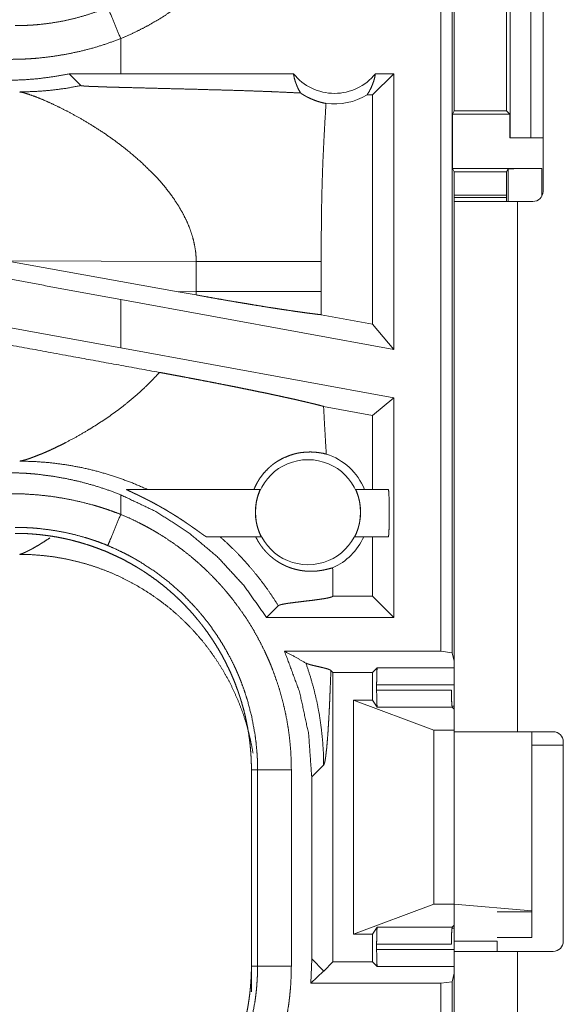
# Model space of a CAD drawing. Units: inches. Extents: x 58 to 103, y 18 to 138.
# Drawn here: x 95 to 96, y 29 to 30 of the extents above; entities that cross this region are included whole.
import ezdxf

# ---------------------------------------------------------------- set-up
doc = ezdxf.new("R2010")
doc.units = ezdxf.units.IN
doc.header["$MEASUREMENT"] = 0
doc.layers.add('1', color=7, linetype='Continuous', true_color=0xffffff)

msp = doc.modelspace()

# ---------------------------------------------------------------- linework, layer by layer
at = {"layer": '1', "color": 2, "linetype": 'Continuous', "lineweight": 18}
for p, q in [((95.3696, 29.361), (95.3696, 30.7405)), ((95.3863, 30.7384), (95.3863, 29.3589)), ((95.5209, 30.0415), (95.5209, 30.3775)), ((95.4723, 30.1205), (95.4723, 30.3705)), ((95.5028, 30.3705), (95.5028, 30.1205)), ((95.3893, 30.3305), (95.3893, 30.1605)), ((95.4669, 30.1605), (95.4669, 30.3305)), ((94.896, 30.2155), (94.896, 30.2675)), ((94.896, 30.2155), (94.8197, 30.2154)), ((94.8197, 30.2154), (94.8372, 30.198)), ((95.1516, 30.2155), (94.896, 30.2155)), ((95.3002, 30.2155), (95.2688, 30.1841)), ((95.3002, 30.2155), (95.2729, 30.2155)), ((95.3002, 30.2155), (95.3002, 29.8074)), ((95.2688, 30.1841), (95.2604, 30.1841)), ((95.2688, 29.8451), (95.2688, 30.1841)), ((95.3868, 30.1555), (95.3893, 30.1605)), ((95.3893, 30.1605), (95.4669, 30.1605)), ((95.472, 30.1555), (95.4669, 30.1605)), ((95.3868, 30.0755), (95.3868, 30.1555)), ((95.3868, 30.1555), (95.472, 30.1555)), ((95.472, 30.1205), (95.472, 30.1555)), ((95.4723, 30.1205), (95.472, 30.1205)), ((95.5028, 30.1205), (95.4723, 30.1205)), ((95.5028, 30.1205), (95.5209, 30.1205)), ((95.3894, 30.0703), (95.3868, 30.0755)), ((95.3868, 30.0755), (95.5191, 30.0755)), ((95.3894, 30.0265), (95.3894, 30.0703)), ((95.3894, 30.0703), (95.4669, 30.0703)), ((95.4669, 30.0703), (95.4691, 30.0746)), ((95.4669, 30.0265), (95.4669, 30.0703)), ((95.4691, 30.0265), (95.4691, 30.0746)), ((95.5191, 30.0755), (95.5191, 30.0343)), ((95.4669, 30.0357), (95.3894, 30.0357)), ((95.4669, 30.0322), (95.3894, 30.0322)), ((95.3894, 29.2441), (95.3894, 30.0265)), ((95.4829, 30.0265), (95.4829, 29.242)), ((95.5059, 30.0265), (95.4829, 30.0265)), ((94.7263, 29.9388), (94.9811, 29.893)), ((94.7263, 29.9388), (95.0078, 29.9379)), ((95.0078, 29.9379), (95.0078, 29.8931)), ((95.1927, 29.8931), (95.1927, 29.9379)), ((95.3002, 29.8074), (94.896, 29.8813)), ((94.896, 29.8101), (94.896, 29.8813)), ((95.0078, 29.8931), (94.9811, 29.893)), ((95.0077, 29.8882), (94.9811, 29.893)), ((95.2688, 29.8451), (95.1928, 29.859)), ((95.3002, 29.8074), (95.2688, 29.8451)), ((95.3002, 29.7362), (94.896, 29.8101)), ((95.3002, 29.7362), (95.2688, 29.71)), ((95.3002, 29.7362), (95.3002, 29.411)), ((95.2688, 29.71), (95.1962, 29.7233)), ((95.2688, 29.6005), (95.2688, 29.71)), ((94.896, 29.5635), (94.896, 29.5925)), ((94.9045, 29.6005), (95.1023, 29.6005)), ((95.2439, 29.6005), (95.2921, 29.6005)), ((95.1036, 29.5305), (95.0227, 29.5305)), ((95.2921, 29.5305), (95.2426, 29.5305)), ((95.2688, 29.4424), (95.2688, 29.5305)), ((95.2101, 29.4424), (95.2101, 29.4466)), ((95.21, 29.4424), (95.2101, 29.4424)), ((95.2688, 29.4424), (95.2101, 29.4424)), ((95.3002, 29.411), (95.2688, 29.4424)), ((95.1118, 29.411), (95.1292, 29.4284)), ((95.3002, 29.411), (95.1118, 29.411)), ((95.1384, 29.361), (95.3696, 29.361)), ((95.3863, 29.3589), (95.3696, 29.361)), ((95.3894, 29.3463), (95.3863, 29.3589)), ((95.2101, 29.3296), (95.207, 29.3326)), ((95.2101, 29.3296), (95.2688, 29.3296)), ((95.2101, 28.9014), (95.2101, 29.3296)), ((95.2688, 29.3296), (95.2756, 29.3363)), ((95.2688, 29.2885), (95.2688, 29.3296)), ((95.2756, 29.3363), (95.3894, 29.3363)), ((95.2747, 29.3033), (95.2747, 29.3114)), ((95.3894, 29.3114), (95.2747, 29.3114)), ((95.2747, 29.3033), (95.3853, 29.3033)), ((95.2403, 28.9425), (95.2403, 29.2885)), ((95.2403, 29.2885), (95.3594, 29.2441)), ((95.2688, 29.2885), (95.2403, 29.2885)), ((95.2755, 29.2784), (95.2688, 29.2885)), ((95.3865, 29.2784), (95.2755, 29.2784)), ((95.3862, 29.2796), (95.3894, 29.2796)), ((95.3894, 29.2755), (95.3865, 29.2784)), ((95.3594, 28.9869), (95.3594, 29.2441)), ((95.3594, 29.2441), (95.3894, 29.2441)), ((95.3894, 28.9869), (95.3894, 29.2441)), ((95.5359, 29.242), (95.4829, 29.242)), ((95.5043, 28.9771), (95.5043, 29.242)), ((95.5509, 29.227), (95.5509, 28.932)), ((95.5509, 29.222), (95.5043, 29.222)), ((95.0894, 29.1857), (95.0985, 29.1857)), ((95.0894, 29.1857), (95.0894, 28.8953)), ((95.0985, 28.8953), (95.0985, 29.1857)), ((95.1485, 29.1857), (95.1485, 28.8953)), ((95.1786, 29.175), (95.1963, 29.1926)), ((95.1786, 29.175), (95.1786, 28.906)), ((95.2403, 28.9425), (95.3594, 28.9869)), ((95.3594, 28.9869), (95.3894, 28.9869)), ((95.3894, 28.9869), (95.5043, 28.9771)), ((95.3894, 28.9869), (95.3894, 28.932)), ((95.5043, 28.9771), (95.5043, 28.9755)), ((95.5043, 28.9755), (95.4529, 28.9755)), ((95.5043, 28.9755), (95.5043, 28.9375)), ((95.2755, 28.9526), (95.2688, 28.9425)), ((95.2755, 28.9526), (95.3865, 28.9526)), ((95.3894, 28.9514), (95.3862, 28.9514)), ((95.3894, 28.9555), (95.3865, 28.9526)), ((95.2688, 28.9425), (95.2403, 28.9425)), ((95.2688, 28.9014), (95.2688, 28.9425)), ((95.4529, 28.9375), (95.5043, 28.9375)), ((95.2747, 28.9196), (95.2747, 28.9277)), ((95.3853, 28.9277), (95.2747, 28.9277)), ((95.2747, 28.9196), (95.3894, 28.9196)), ((95.3894, 28.932), (95.4529, 28.932)), ((95.1786, 28.906), (95.1772, 28.87)), ((95.1963, 28.8884), (95.1786, 28.906)), ((95.3894, 28.6425), (95.3894, 28.917)), ((95.4829, 28.917), (95.4829, 28.6425)), ((95.4829, 28.917), (95.5359, 28.917)), ((95.0894, 28.8953), (95.0985, 28.8953)), ((95.0894, 28.8573), (95.0894, 28.8953)), ((95.2101, 28.9014), (95.1966, 28.8879)), ((95.2101, 28.9014), (95.2688, 28.9014)), ((95.2688, 28.9014), (95.2756, 28.8947)), ((95.3894, 28.8947), (95.2756, 28.8947)), ((95.1963, 28.8876), (95.1772, 28.87)), ((95.3894, 28.8847), (95.3863, 28.8721)), ((95.3696, 28.87), (95.1772, 28.87)), ((95.3696, 28.87), (95.3863, 28.8721)), ((95.3696, 27.4905), (95.3696, 28.87)), ((95.3863, 28.8721), (95.3863, 27.4926))]:
    msp.add_line(p, q, dxfattribs=at)
msp.add_circle((95.1731, 29.5668), 0.0777, dxfattribs=at)
for centre, radius, start, end in [((95.2123, 30.2642), 0.0777, 218.744, 321.256), ((95.2123, 30.2642), 0.0934, 262.3426, 301.0232), ((95.5059, 30.0415), 0.015, 270, 0), ((95.1731, 29.5668), 0.0901, 21.9359, 72.4558), ((95.1731, 29.5668), 0.0901, 293.8857, 336.201), ((95.5359, 29.227), 0.015, 0, 90), ((95.5359, 28.932), 0.015, 270, 0)]:
    msp.add_arc(centre, radius, start, end, dxfattribs=at)
for points, knots in [([(95.1485, 30.6453), (95.1482, 30.6301), (95.1474, 30.615), (95.1467, 30.6074), (95.146, 30.5998), (95.1455, 30.5961), (95.1451, 30.5923), (95.1446, 30.5885), (95.144, 30.5848), (95.1415, 30.5699), (95.1385, 30.5552), (95.1349, 30.5406), (95.1308, 30.5262), (95.1262, 30.5119), (95.121, 30.4978), (95.1153, 30.4839), (95.1091, 30.4701), (95.1075, 30.4667), (95.1058, 30.4633), (95.1041, 30.4599), (95.1023, 30.4565), (95.0988, 30.4498), (95.0951, 30.4432), (95.0875, 30.4303), (95.0793, 30.4177), (95.0708, 30.4054), (95.0617, 30.3934), (95.0523, 30.3817), (95.0424, 30.3704), (95.0372, 30.3649), (95.032, 30.3594), (95.0293, 30.3567), (95.0267, 30.354), (95.0239, 30.3514), (95.0212, 30.3488), (95.0101, 30.3386), (94.9986, 30.3288), (94.9868, 30.3196), (94.9748, 30.3107), (94.9624, 30.3024), (94.9497, 30.2945), (94.9368, 30.287), (94.9235, 30.2801), (94.9099, 30.2735), (94.896, 30.2675)], [0, 0, 0.031525, 0.06302, 0.078778, 0.094542, 0.102425, 0.110305, 0.118173, 0.126031, 0.157371, 0.188585, 0.219722, 0.250835, 0.281956, 0.313117, 0.34438, 0.375782, 0.383658, 0.391538, 0.399419, 0.407282, 0.422982, 0.438643, 0.469877, 0.501025, 0.532136, 0.563252, 0.594407, 0.625655, 0.641324, 0.657032, 0.664901, 0.672779, 0.680658, 0.688529, 0.719887, 0.751079, 0.782154, 0.813163, 0.844137, 0.875131, 0.906158, 0.937283, 0.968555, 1, 1]), ([(94.7396, 30.2868), (94.7397, 30.2868), (94.7399, 30.2868), (94.7402, 30.2868), (94.7404, 30.2868), (94.7413, 30.2868), (94.7418, 30.2868), (94.744, 30.2868), (94.7462, 30.2868), (94.7484, 30.2869), (94.7528, 30.287), (94.7572, 30.2871), (94.7616, 30.2874), (94.766, 30.2876), (94.7704, 30.288), (94.7748, 30.2883), (94.7922, 30.2904), (94.8095, 30.2933), (94.8266, 30.2971), (94.8436, 30.3018), (94.8604, 30.3073), (94.8769, 30.3136)], [0, 0, 0.000971, 0.001942, 0.003883, 0.005824, 0.011648, 0.015577, 0.031108, 0.046686, 0.062265, 0.093474, 0.124696, 0.155933, 0.187193, 0.218527, 0.249846, 0.374774, 0.499291, 0.623791, 0.74854, 0.873815, 1, 1]), ([(94.896, 30.2675), (94.8797, 30.3069), (94.8769, 30.3136)], [0, 0, 0.854719, 1, 1]), ([(94.896, 30.2675), (94.8761, 30.2602), (94.856, 30.2539), (94.8356, 30.2486), (94.8151, 30.2443), (94.7944, 30.241), (94.7735, 30.2386), (94.7682, 30.2382), (94.7629, 30.2378), (94.7577, 30.2375), (94.7524, 30.2372), (94.7419, 30.2369), (94.7314, 30.2368)], [0, 0, 0.125962, 0.251145, 0.375865, 0.500392, 0.624964, 0.749899, 0.781226, 0.812564, 0.843877, 0.875132, 0.937599, 1, 1]), ([(94.8197, 30.2154), (94.7972, 30.2113), (94.7747, 30.2083), (94.7521, 30.2065), (94.7294, 30.2058)], [0, 0, 0.251394, 0.501399, 0.750798, 1, 1]), ([(95.1516, 30.2155), (95.1528, 30.2094), (95.1545, 30.2035), (95.1567, 30.1977), (95.1592, 30.1922), (95.1622, 30.187)], [0, 0, 0.203028, 0.404853, 0.60503, 0.803521, 1, 1]), ([(95.2604, 30.1841), (95.2634, 30.1888), (95.266, 30.1937), (95.2683, 30.1989), (95.2702, 30.2043), (95.2718, 30.2098), (95.2729, 30.2155)], [0, 0, 0.162997, 0.327753, 0.494014, 0.661604, 0.830283, 1, 1]), ([(94.7465, 30.1886), (94.7693, 30.1892), (94.7921, 30.191), (94.8147, 30.1939), (94.8372, 30.198)], [0, 0, 0.24996, 0.499935, 0.749928, 1, 1]), ([(94.7465, 30.1886), (94.749, 30.1882), (94.7521, 30.1875), (94.7557, 30.1864), (94.7598, 30.1851), (94.7694, 30.1817), (94.7807, 30.1772), (94.7933, 30.1716), (94.807, 30.1651), (94.8215, 30.1576), (94.8368, 30.1492)], [0, 0, 0.025518, 0.05744, 0.09539, 0.139087, 0.242438, 0.364975, 0.50427, 0.658009, 0.823962, 1, 1]), ([(94.8372, 30.198), (94.8374, 30.1979), (94.838, 30.1977), (94.8385, 30.1977), (94.8389, 30.1976), (94.8395, 30.1975), (94.8401, 30.1975), (94.8415, 30.1974), (94.8431, 30.1973), (94.8439, 30.1972), (94.8448, 30.1972), (94.8458, 30.1971), (94.8468, 30.197), (94.8488, 30.1969), (94.851, 30.1968), (94.8532, 30.1967), (94.8555, 30.1966), (94.8579, 30.1966), (94.8604, 30.1965), (94.8654, 30.1963), (94.8706, 30.1961), (94.876, 30.1959), (94.8814, 30.1958), (94.8869, 30.1956), (94.8981, 30.1953), (94.9095, 30.195), (94.9327, 30.1944), (94.956, 30.1938), (94.9792, 30.1932), (95.0022, 30.1927), (95.0249, 30.192), (95.0472, 30.1914), (95.0688, 30.1908), (95.0897, 30.1901), (95.0998, 30.1897), (95.1097, 30.1894), (95.1122, 30.1893), (95.1146, 30.1892), (95.1194, 30.189), (95.1241, 30.1888), (95.1287, 30.1886), (95.1462, 30.1878), (95.1622, 30.187)], [0, 0, 0.000963, 0.002863, 0.004158, 0.005672, 0.007363, 0.009253, 0.01353, 0.018427, 0.021075, 0.023861, 0.026769, 0.029775, 0.036069, 0.042661, 0.049553, 0.056685, 0.064057, 0.071608, 0.08717, 0.103192, 0.119593, 0.136314, 0.153275, 0.187796, 0.222897, 0.294018, 0.365658, 0.437139, 0.508, 0.577801, 0.646124, 0.712628, 0.776914, 0.808099, 0.838584, 0.846095, 0.853547, 0.86825, 0.882693, 0.896897, 0.950855, 1, 1]), ([(95.1622, 30.187), (95.1649, 30.1852), (95.1675, 30.1836), (95.1689, 30.1828), (95.1702, 30.182), (95.1716, 30.1813), (95.1729, 30.1806), (95.1781, 30.1782), (95.183, 30.1762), (95.1877, 30.1746), (95.1921, 30.1733), (95.1961, 30.1723), (95.1998, 30.1715)], [0, 0, 0.078651, 0.155678, 0.193513, 0.230994, 0.267852, 0.30416, 0.443805, 0.5742, 0.69533, 0.806711, 0.908491, 1, 1]), ([(95.1998, 30.1715), (95.198, 30.1424), (95.1965, 30.1132), (95.1958, 30.0986), (95.1951, 30.084), (95.1946, 30.0694), (95.1941, 30.0548), (95.1934, 30.0256), (95.193, 29.9964), (95.1927, 29.9672), (95.1927, 29.9379)], [0, 0, 0.125041, 0.250061, 0.312556, 0.375038, 0.437536, 0.500022, 0.624995, 0.749973, 0.874981, 1, 1]), ([(94.8368, 30.1492), (94.8538, 30.139), (94.8711, 30.1279), (94.8883, 30.1158), (94.9052, 30.1028)], [0, 0, 0.239693, 0.488034, 0.742248, 1, 1]), ([(94.9052, 30.1028), (94.9269, 30.0842), (94.9472, 30.0643)], [0, 0, 0.501716, 1, 1]), ([(95.4691, 30.0746), (95.473, 30.075), (95.4839, 30.0752), (95.5, 30.0754), (95.5191, 30.0755)], [0, 0, 0.078777, 0.296243, 0.619492, 1, 1]), ([(94.9472, 30.0643), (94.9543, 30.0564), (94.961, 30.0485), (94.9675, 30.0404), (94.9735, 30.0321)], [0, 0, 0.253458, 0.504733, 0.753748, 1, 1]), ([(94.9735, 30.0321), (94.981, 30.0209), (94.9877, 30.0094), (94.9935, 29.9978), (94.9985, 29.986), (95.0024, 29.9741), (95.0053, 29.9621), (95.0072, 29.95), (95.0078, 29.9379)], [0, 0, 0.132351, 0.262462, 0.390264, 0.515801, 0.639184, 0.760705, 0.88078, 1, 1]), ([(95.4829, 30.0265), (95.4279, 30.0265), (95.394, 30.0265), (95.3894, 30.0265)], [0, 0, 0.587801, 0.951051, 1, 1]), ([(94.896, 29.8813), (94.8089, 29.8974), (94.7224, 29.9136), (94.6372, 29.9298)], [0, 0, 0.336546, 0.670718, 1, 1]), ([(95.0078, 29.9379), (95.0349, 29.9379), (95.0623, 29.9379), (95.0893, 29.9379), (95.1151, 29.9379), (95.1391, 29.9379), (95.1603, 29.9379), (95.1698, 29.9379), (95.186, 29.9379), (95.1927, 29.9379)], [0, 0, 0.146394, 0.294549, 0.440696, 0.580575, 0.709959, 0.824975, 0.876039, 0.963763, 1, 1]), ([(94.9534, 29.7736), (94.8328, 29.7956), (94.5788, 29.8423), (94.3163, 29.891)], [0, 0, 0.18932, 0.587951, 1, 1]), ([(95.0078, 29.8931), (95.0078, 29.8906), (95.0077, 29.8882)], [0, 0, 0.499871, 1, 1]), ([(95.0077, 29.8882), (95.0224, 29.8856), (95.0369, 29.883), (95.0511, 29.8805), (95.0652, 29.8781), (95.0687, 29.8775), (95.0756, 29.8764), (95.0857, 29.8747), (95.0923, 29.8736), (95.1052, 29.8715), (95.1175, 29.8695), (95.1235, 29.8686), (95.1294, 29.8677), (95.1351, 29.8668), (95.1407, 29.866), (95.1513, 29.8644), (95.1611, 29.863), (95.1702, 29.8617), (95.1786, 29.8607), (95.1805, 29.8604), (95.1824, 29.8602), (95.1843, 29.8599), (95.1852, 29.8598), (95.1861, 29.8597), (95.1896, 29.8593), (95.1928, 29.859)], [0, 0, 0.079619, 0.15808, 0.235377, 0.311479, 0.330296, 0.367716, 0.422593, 0.458333, 0.527747, 0.594489, 0.626809, 0.658485, 0.689416, 0.719528, 0.776668, 0.829697, 0.878686, 0.923602, 0.934177, 0.944504, 0.954547, 0.959444, 0.964273, 0.982771, 1, 1]), ([(95.0078, 29.8931), (95.0371, 29.8931), (95.0655, 29.8931), (95.0925, 29.8931), (95.1178, 29.8931), (95.1296, 29.8931), (95.1514, 29.8931), (95.1703, 29.8931), (95.1861, 29.8931), (95.1927, 29.8931)], [0, 0, 0.158227, 0.311875, 0.458304, 0.594978, 0.658896, 0.776553, 0.878891, 0.96422, 1, 1]), ([(95.1928, 29.859), (95.1927, 29.876), (95.1927, 29.8931)], [0, 0, 0.500049, 1, 1]), ([(94.896, 29.8101), (94.8089, 29.8259), (94.7224, 29.8413), (94.6372, 29.8563)], [0, 0, 0.336919, 0.67109, 1, 1]), ([(94.9534, 29.7736), (94.9397, 29.7591), (94.9251, 29.7452), (94.9098, 29.7319), (94.894, 29.7195)], [0, 0, 0.247745, 0.497967, 0.749338, 1, 1]), ([(94.9534, 29.7736), (94.9632, 29.7718), (94.9729, 29.77), (94.9826, 29.7682), (94.9921, 29.7664), (95.0016, 29.7646), (95.0111, 29.7628), (95.0204, 29.761), (95.0297, 29.7592), (95.039, 29.7574), (95.0481, 29.7556), (95.0527, 29.7547), (95.0549, 29.7543), (95.0572, 29.7538), (95.066, 29.7521), (95.0747, 29.7503), (95.0832, 29.7486), (95.0915, 29.7469), (95.0996, 29.7452), (95.1076, 29.7436), (95.1154, 29.742), (95.1229, 29.7403), (95.1248, 29.7399), (95.1266, 29.7395), (95.1285, 29.7392), (95.1303, 29.7388), (95.1374, 29.7372), (95.1442, 29.7357), (95.1507, 29.7343), (95.157, 29.7329), (95.1629, 29.7315), (95.1686, 29.7302), (95.1714, 29.7295), (95.1754, 29.7286), (95.1767, 29.7283), (95.1779, 29.728), (95.1792, 29.7277), (95.184, 29.7265), (95.1884, 29.7254), (95.1925, 29.7243), (95.1962, 29.7233)], [0, 0, 0.040167, 0.080024, 0.119572, 0.158864, 0.197843, 0.236565, 0.275032, 0.313215, 0.351111, 0.388753, 0.40743, 0.416718, 0.425949, 0.462381, 0.498076, 0.533005, 0.567223, 0.600725, 0.633466, 0.665469, 0.696707, 0.704385, 0.71201, 0.719579, 0.727046, 0.756273, 0.784358, 0.811333, 0.837194, 0.861917, 0.885501, 0.896884, 0.913373, 0.918721, 0.923987, 0.929202, 0.949052, 0.967492, 0.984449, 1, 1]), ([(95.2002, 29.6527), (95.1991, 29.6704), (95.1981, 29.688), (95.1971, 29.7057), (95.1962, 29.7233)], [0, 0, 0.250026, 0.500052, 0.75006, 1, 1]), ([(94.894, 29.7195), (94.8826, 29.7111), (94.871, 29.7031), (94.8595, 29.6956), (94.848, 29.6885)], [0, 0, 0.255368, 0.507985, 0.756601, 1, 1]), ([(94.848, 29.6885), (94.8311, 29.6786), (94.8148, 29.6699), (94.8069, 29.6659), (94.7993, 29.6622), (94.792, 29.6588), (94.7851, 29.6557)], [0, 0, 0.27562, 0.536646, 0.660516, 0.779412, 0.89273, 1, 1]), ([(94.7764, 29.6521), (94.7685, 29.649), (94.7615, 29.6464)], [0, 0, 0.531574, 1, 1]), ([(94.7851, 29.6557), (94.7807, 29.6538), (94.7764, 29.6521)], [0, 0, 0.511194, 1, 1]), ([(95.0932, 29.6005), (95.0952, 29.605), (95.0974, 29.6094), (95.0998, 29.6136), (95.1024, 29.6177), (95.1083, 29.6253), (95.115, 29.6322), (95.1167, 29.6338), (95.1186, 29.6353), (95.1195, 29.6361), (95.1204, 29.6368), (95.1213, 29.6376), (95.1223, 29.6383), (95.1261, 29.641), (95.1301, 29.6434), (95.1381, 29.6476), (95.1462, 29.6509), (95.1503, 29.6522), (95.1544, 29.6533), (95.1564, 29.6538), (95.1584, 29.6542), (95.1604, 29.6546), (95.1624, 29.6549), (95.17, 29.6557), (95.1772, 29.6559), (95.1839, 29.6556), (95.19, 29.6548), (95.1955, 29.6539), (95.2002, 29.6527)], [0, 0, 0.037834, 0.075363, 0.112683, 0.149837, 0.223746, 0.297355, 0.315685, 0.33403, 0.34321, 0.352389, 0.361507, 0.370589, 0.406627, 0.442142, 0.511669, 0.579069, 0.611962, 0.644205, 0.660106, 0.675878, 0.69148, 0.70687, 0.766132, 0.821477, 0.872771, 0.919828, 0.962332, 1, 1]), ([(94.7504, 29.6431), (94.7483, 29.6427), (94.7465, 29.6424)], [0, 0, 0.543659, 1, 1]), ([(94.7465, 29.6424), (94.7695, 29.6417), (94.7928, 29.6399), (94.8164, 29.6368), (94.8402, 29.6324), (94.8642, 29.6266), (94.8881, 29.6193), (94.9119, 29.6106), (94.9355, 29.6005)], [0, 0, 0.11757, 0.237467, 0.359675, 0.483978, 0.610358, 0.738578, 0.868539, 1, 1]), ([(94.7615, 29.6464), (94.7554, 29.6445), (94.7504, 29.6431)], [0, 0, 0.552313, 1, 1]), ([(94.7294, 29.6252), (94.7401, 29.625), (94.7507, 29.6246), (94.7561, 29.6243), (94.7614, 29.6239), (94.7667, 29.6235), (94.7721, 29.623), (94.7932, 29.6203), (94.8142, 29.6167), (94.8349, 29.6122), (94.8555, 29.6066), (94.8759, 29.6001), (94.896, 29.5925)], [0, 0, 0.062442, 0.124965, 0.156273, 0.187606, 0.218929, 0.250207, 0.374955, 0.499447, 0.62395, 0.748694, 0.873932, 1, 1]), ([(94.7314, 29.5942), (94.7523, 29.5938), (94.7732, 29.5924), (94.794, 29.5901), (94.8147, 29.5868), (94.8353, 29.5825), (94.8557, 29.5772), (94.8608, 29.5757), (94.8659, 29.5741), (94.871, 29.5725), (94.8761, 29.5708), (94.8861, 29.5673), (94.896, 29.5635)], [0, 0, 0.124472, 0.248568, 0.372676, 0.496955, 0.621769, 0.747313, 0.778865, 0.810454, 0.842035, 0.87362, 0.936779, 1, 1]), ([(94.896, 29.5925), (94.9478, 29.5679), (94.996, 29.5369), (95.0399, 29.5), (95.0787, 29.4578), (95.1118, 29.411)], [0, 0, 0.200019, 0.400019, 0.600008, 0.799997, 1, 1]), ([(94.9045, 29.6005), (94.9044, 29.6005), (94.9044, 29.6004), (94.9045, 29.6003), (94.9046, 29.6003), (94.9047, 29.6002), (94.9048, 29.6001), (94.9052, 29.5999), (94.9057, 29.5996), (94.9062, 29.5994), (94.9069, 29.5991), (94.9083, 29.5984), (94.9099, 29.5976), (94.9108, 29.5972), (94.9117, 29.5968), (94.9126, 29.5963), (94.9136, 29.5959), (94.9175, 29.594), (94.9195, 29.5931), (94.9216, 29.5921), (94.9227, 29.5916), (94.9248, 29.5905), (94.9259, 29.59), (94.9281, 29.5889), (94.9302, 29.5879), (94.9346, 29.5856), (94.939, 29.5834), (94.9435, 29.581), (94.948, 29.5786), (94.9502, 29.5773), (94.9525, 29.5761), (94.9547, 29.5748), (94.957, 29.5735), (94.9615, 29.5709), (94.966, 29.5683), (94.9682, 29.5669), (94.9704, 29.5656), (94.9727, 29.5642), (94.9749, 29.5628), (94.9793, 29.5601), (94.9836, 29.5573), (94.9879, 29.5545), (94.9921, 29.5517), (94.9941, 29.5502), (94.9962, 29.5488), (94.9972, 29.5481), (94.9983, 29.5474), (94.9993, 29.5467), (95.0003, 29.546), (95.0042, 29.5432), (95.008, 29.5406), (95.0098, 29.5393), (95.0116, 29.538), (95.0133, 29.5368), (95.0148, 29.5357), (95.0163, 29.5346), (95.0177, 29.5336), (95.018, 29.5334), (95.0184, 29.5332), (95.0187, 29.5329), (95.019, 29.5327), (95.0196, 29.5323), (95.0201, 29.532), (95.021, 29.5314), (95.0218, 29.5309), (95.0221, 29.5307), (95.0224, 29.5306), (95.0225, 29.5305), (95.0227, 29.5305)], [0, 0, 0.000733, 0.001309, 0.001893, 0.002668, 0.003703, 0.004975, 0.008063, 0.01192, 0.016473, 0.021544, 0.03308, 0.046097, 0.053081, 0.060287, 0.067642, 0.075165, 0.106695, 0.123123, 0.139932, 0.148479, 0.165751, 0.174424, 0.191906, 0.209525, 0.245145, 0.281242, 0.31779, 0.354726, 0.373374, 0.392131, 0.410893, 0.42969, 0.467408, 0.505264, 0.524229, 0.543204, 0.562175, 0.581078, 0.618732, 0.656051, 0.693118, 0.729856, 0.748068, 0.766216, 0.77527, 0.784286, 0.793262, 0.802226, 0.837232, 0.870827, 0.886991, 0.902684, 0.917577, 0.931696, 0.944974, 0.957256, 0.960178, 0.963023, 0.965788, 0.968487, 0.973584, 0.978314, 0.986556, 0.993033, 0.995571, 0.997567, 0.999041, 1, 1]), ([(95.1036, 29.5305), (95.1036, 29.5307), (95.1034, 29.5312), (95.103, 29.5321), (95.1025, 29.5332), (95.1022, 29.5339), (95.1019, 29.5347), (95.1015, 29.5355), (95.1012, 29.5364), (95.1004, 29.5385), (95.0996, 29.5407), (95.0992, 29.542), (95.0988, 29.5432), (95.0984, 29.5446), (95.098, 29.546), (95.0973, 29.5489), (95.0967, 29.552), (95.0965, 29.5528), (95.0964, 29.5536), (95.0963, 29.5544), (95.0961, 29.5552), (95.0959, 29.5569), (95.0957, 29.5585), (95.0955, 29.5602), (95.0954, 29.562), (95.0954, 29.5628), (95.0953, 29.5637), (95.0953, 29.5646), (95.0953, 29.5654), (95.0953, 29.5689), (95.0955, 29.5723), (95.0955, 29.5732), (95.0956, 29.574), (95.0957, 29.5749), (95.0958, 29.5757), (95.096, 29.5773), (95.0962, 29.5789), (95.0967, 29.582), (95.0973, 29.585), (95.0975, 29.5857), (95.0976, 29.5864), (95.0978, 29.587), (95.098, 29.5877), (95.0983, 29.589), (95.0987, 29.5902), (95.099, 29.5914), (95.0994, 29.5925), (95.0996, 29.593), (95.0997, 29.5936), (95.1001, 29.5946), (95.1007, 29.5963), (95.1013, 29.5978), (95.1014, 29.5981), (95.1016, 29.5987), (95.1017, 29.599), (95.1019, 29.5994), (95.1021, 29.5998), (95.1022, 29.6003), (95.1023, 29.6005)], [0, 0, 0.002417, 0.010199, 0.02305, 0.040627, 0.051092, 0.062693, 0.075399, 0.089118, 0.11908, 0.152332, 0.170161, 0.188833, 0.208188, 0.228081, 0.269518, 0.313179, 0.324467, 0.335856, 0.347275, 0.358769, 0.381897, 0.405316, 0.428968, 0.452888, 0.464992, 0.477091, 0.489187, 0.501233, 0.549131, 0.596583, 0.608383, 0.620151, 0.631883, 0.643543, 0.666435, 0.688836, 0.732197, 0.773665, 0.783753, 0.793686, 0.803399, 0.812895, 0.831407, 0.849095, 0.866073, 0.882248, 0.890064, 0.897652, 0.912173, 0.938168, 0.960022, 0.964805, 0.973558, 0.977486, 0.984412, 0.990092, 0.997594, 1, 1]), ([(95.2439, 29.6005), (95.2439, 29.6003), (95.2441, 29.5998), (95.2442, 29.5994), (95.2444, 29.5989), (95.2446, 29.5984), (95.2449, 29.5978), (95.2452, 29.5971), (95.2454, 29.5963), (95.2456, 29.5959), (95.2458, 29.5955), (95.2459, 29.595), (95.2461, 29.5945), (95.2468, 29.5925), (95.2475, 29.5902), (95.2478, 29.589), (95.2482, 29.5877), (95.2485, 29.5863), (95.2489, 29.5849), (95.2495, 29.582), (95.25, 29.5789), (95.2501, 29.5781), (95.2502, 29.5773), (95.2504, 29.5756), (95.2506, 29.574), (95.2507, 29.5723), (95.2508, 29.5706), (95.2509, 29.5688), (95.2509, 29.568), (95.2509, 29.5671), (95.2509, 29.5662), (95.2509, 29.5654), (95.2507, 29.5619), (95.2505, 29.5585), (95.2504, 29.5577), (95.2503, 29.5568), (95.2501, 29.556), (95.25, 29.5551), (95.2498, 29.5535), (95.2495, 29.5519), (95.2489, 29.5489), (95.2481, 29.546), (95.2479, 29.5452), (95.2477, 29.5446), (95.2476, 29.5439), (95.2474, 29.5432), (95.247, 29.5419), (95.2466, 29.5407), (95.2462, 29.5396), (95.2458, 29.5385), (95.2456, 29.5379), (95.2454, 29.5374), (95.2452, 29.5369), (95.245, 29.5364), (95.2443, 29.5347), (95.2437, 29.5332), (95.2435, 29.5329), (95.2434, 29.5326), (95.2433, 29.5323), (95.2431, 29.532), (95.2429, 29.5316), (95.2428, 29.5312), (95.2426, 29.5307), (95.2426, 29.5305)], [0, 0, 0.002451, 0.010067, 0.015789, 0.022758, 0.030899, 0.040137, 0.050515, 0.061992, 0.068084, 0.074535, 0.08124, 0.088115, 0.117924, 0.151034, 0.168833, 0.187477, 0.206773, 0.226661, 0.268111, 0.311799, 0.323102, 0.334481, 0.357418, 0.380576, 0.404008, 0.427675, 0.451639, 0.463729, 0.475817, 0.487949, 0.499993, 0.547843, 0.595224, 0.606973, 0.618744, 0.630481, 0.642096, 0.665009, 0.687374, 0.730708, 0.772166, 0.782253, 0.792191, 0.801911, 0.811459, 0.830018, 0.847789, 0.864805, 0.881055, 0.888889, 0.896554, 0.903966, 0.911177, 0.937435, 0.959507, 0.964357, 0.96896, 0.973242, 0.977204, 0.984234, 0.990014, 0.997594, 1, 1]), ([(95.2921, 29.5305), (95.2927, 29.534), (95.2931, 29.5437), (95.2933, 29.5577), (95.2933, 29.5733), (95.2931, 29.5873), (95.2927, 29.597), (95.2921, 29.6005)], [0, 0, 0.049989, 0.188679, 0.388884, 0.61107, 0.811275, 0.949965, 1, 1]), ([(94.896, 29.5635), (94.8797, 29.5241), (94.8769, 29.5174)], [0, 0, 0.854719, 1, 1]), ([(94.896, 29.5635), (94.91, 29.5575), (94.9236, 29.5509), (94.9304, 29.5474), (94.9371, 29.5438), (94.9404, 29.5419), (94.9437, 29.5401), (94.947, 29.5382), (94.9502, 29.5362), (94.963, 29.5282), (94.9755, 29.5198), (94.9876, 29.5109), (94.9993, 29.5016), (95.0107, 29.4919), (95.0218, 29.4817), (95.0325, 29.4711), (95.0428, 29.4601), (95.0454, 29.4573), (95.0479, 29.4544), (95.0504, 29.4515), (95.0528, 29.4486), (95.0576, 29.4428), (95.0623, 29.4369), (95.0713, 29.4249), (95.0799, 29.4125), (95.088, 29.3999), (95.0956, 29.387), (95.1027, 29.3738), (95.1094, 29.3603), (95.1125, 29.3534), (95.1156, 29.3465), (95.1171, 29.343), (95.1185, 29.3395), (95.1199, 29.336), (95.1213, 29.3324), (95.1264, 29.3182), (95.1311, 29.3039), (95.1351, 29.2895), (95.1386, 29.275), (95.1416, 29.2604), (95.1441, 29.2457), (95.146, 29.2308), (95.1474, 29.2159), (95.1482, 29.2009), (95.1485, 29.1857)], [0, 0, 0.031518, 0.06302, 0.07877, 0.094539, 0.102427, 0.11031, 0.118176, 0.126035, 0.157366, 0.188587, 0.21972, 0.25083, 0.281949, 0.313114, 0.34438, 0.375785, 0.38366, 0.391541, 0.399421, 0.407284, 0.422984, 0.438644, 0.469876, 0.501025, 0.532129, 0.563248, 0.5944, 0.625645, 0.641311, 0.65702, 0.664892, 0.67277, 0.680654, 0.688526, 0.719882, 0.751075, 0.782152, 0.813165, 0.844137, 0.875119, 0.90616, 0.937285, 0.968556, 1, 1]), ([(94.8769, 29.5174), (94.8687, 29.5207), (94.8603, 29.5238), (94.8561, 29.5252), (94.8519, 29.5266), (94.8476, 29.528), (94.8434, 29.5293), (94.8263, 29.534), (94.8091, 29.5377), (94.7919, 29.5406), (94.7745, 29.5427), (94.7658, 29.5434), (94.7571, 29.5439), (94.7527, 29.544), (94.7484, 29.5441), (94.7462, 29.5442), (94.744, 29.5442), (94.7418, 29.5442), (94.7413, 29.5442), (94.7407, 29.5442), (94.7404, 29.5442), (94.7402, 29.5442), (94.7399, 29.5442), (94.7397, 29.5442), (94.7396, 29.5442)], [0, 0, 0.063352, 0.126639, 0.158308, 0.189938, 0.221592, 0.25321, 0.37889, 0.503734, 0.627898, 0.751833, 0.813784, 0.87577, 0.906805, 0.937829, 0.953361, 0.968892, 0.984469, 0.988352, 0.992234, 0.994176, 0.996117, 0.998058, 0.999029, 1, 1]), ([(94.7396, 29.5355), (94.7483, 29.5354), (94.7569, 29.5351), (94.7655, 29.5345), (94.7741, 29.5338), (94.7826, 29.5328), (94.7912, 29.5317), (94.7997, 29.5303), (94.8081, 29.5287), (94.8124, 29.5279), (94.8166, 29.5269), (94.8208, 29.526), (94.825, 29.5249), (94.8333, 29.5227), (94.8416, 29.5203), (94.8497, 29.5177), (94.8578, 29.5149), (94.8658, 29.512), (94.8738, 29.5088), (94.8816, 29.5054), (94.8894, 29.5018), (94.8971, 29.4981), (94.9047, 29.4941), (94.9122, 29.49), (94.9197, 29.4856), (94.9215, 29.4845), (94.9233, 29.4834), (94.9252, 29.4823), (94.927, 29.4811), (94.9306, 29.4788), (94.9342, 29.4764), (94.9413, 29.4715), (94.9483, 29.4665), (94.9551, 29.4613), (94.9618, 29.4559), (94.9683, 29.4504), (94.9747, 29.4448), (94.9809, 29.439), (94.9871, 29.433), (94.993, 29.4269), (94.9989, 29.4206), (95.0046, 29.4141), (95.0101, 29.4075), (95.0128, 29.4042), (95.0155, 29.4008), (95.0182, 29.3973), (95.0207, 29.3939), (95.0258, 29.3869), (95.0306, 29.3798), (95.0353, 29.3727), (95.0398, 29.3654), (95.0441, 29.358), (95.0482, 29.3505), (95.0521, 29.3429), (95.0558, 29.3353), (95.0594, 29.3275), (95.0628, 29.3196), (95.066, 29.3116), (95.069, 29.3035), (95.0697, 29.3015), (95.0704, 29.2994), (95.0711, 29.2974), (95.0718, 29.2953), (95.0731, 29.2912), (95.0744, 29.2871), (95.0768, 29.2788), (95.079, 29.2706), (95.0809, 29.2622), (95.0827, 29.2539), (95.0843, 29.2455), (95.0856, 29.237), (95.0868, 29.2286), (95.0877, 29.2201), (95.0884, 29.2115), (95.089, 29.203), (95.0893, 29.1944), (95.0894, 29.1857)], [0, 0, 0.015736, 0.031447, 0.047141, 0.062804, 0.078469, 0.094146, 0.109833, 0.125539, 0.133403, 0.141287, 0.149157, 0.157014, 0.17269, 0.188313, 0.203905, 0.219473, 0.235024, 0.25056, 0.26611, 0.281663, 0.297226, 0.312834, 0.32847, 0.344163, 0.348094, 0.352028, 0.355963, 0.359908, 0.36777, 0.375624, 0.391281, 0.406903, 0.422488, 0.438043, 0.453595, 0.469128, 0.484671, 0.500227, 0.515803, 0.531419, 0.547066, 0.562771, 0.570644, 0.578519, 0.586372, 0.594226, 0.609869, 0.625483, 0.64106, 0.656608, 0.672154, 0.687692, 0.703241, 0.718794, 0.734382, 0.750004, 0.765668, 0.781382, 0.785323, 0.789261, 0.793192, 0.797126, 0.804974, 0.812814, 0.828455, 0.844049, 0.859623, 0.875175, 0.890714, 0.906255, 0.921806, 0.937368, 0.952966, 0.968595, 0.98427, 1, 1]), ([(94.7465, 29.5044), (94.7466, 29.5044), (94.7468, 29.5045), (94.7469, 29.5045), (94.747, 29.5045), (94.7471, 29.5046), (94.7472, 29.5046), (94.7474, 29.5046), (94.7475, 29.5047), (94.7476, 29.5047), (94.7477, 29.5047), (94.7479, 29.5048), (94.748, 29.5048), (94.7482, 29.5049), (94.7483, 29.5049), (94.7484, 29.505), (94.7486, 29.505), (94.7489, 29.5051), (94.749, 29.5052), (94.7494, 29.5053), (94.7495, 29.5053), (94.7497, 29.5054), (94.75, 29.5055), (94.7502, 29.5056), (94.7503, 29.5056), (94.7505, 29.5057), (94.7507, 29.5058), (94.7509, 29.5058), (94.7511, 29.5059), (94.7512, 29.506), (94.7514, 29.5061), (94.7516, 29.5061), (94.7518, 29.5062), (94.752, 29.5063), (94.7524, 29.5064), (94.7526, 29.5065), (94.7528, 29.5066), (94.753, 29.5067), (94.7532, 29.5068), (94.7536, 29.507), (94.754, 29.5072), (94.7542, 29.5073), (94.7545, 29.5074), (94.7557, 29.5079), (94.7571, 29.5086), (94.7585, 29.5093), (94.76, 29.51), (94.7616, 29.5108), (94.7632, 29.5117), (94.765, 29.5126), (94.7667, 29.5136), (94.7703, 29.5157), (94.7741, 29.5178), (94.7782, 29.5204), (94.7825, 29.5231), (94.7911, 29.5287)], [0, 0, 0.002233, 0.004482, 0.006839, 0.009228, 0.011725, 0.014237, 0.016766, 0.019418, 0.021948, 0.02474, 0.027429, 0.03024, 0.033173, 0.036004, 0.039078, 0.04205, 0.048237, 0.05135, 0.057861, 0.061238, 0.064635, 0.071475, 0.075014, 0.078696, 0.082258, 0.085962, 0.089808, 0.093513, 0.097383, 0.101372, 0.105243, 0.109374, 0.113387, 0.121698, 0.125879, 0.130177, 0.134501, 0.138942, 0.147874, 0.157092, 0.161727, 0.166479, 0.194083, 0.223197, 0.254506, 0.28713, 0.322214, 0.358505, 0.397151, 0.437267, 0.518089, 0.603451, 0.698722, 0.798451, 1, 1]), ([(95.0985, 29.1857), (95.0985, 29.1924), (95.0983, 29.199), (95.0982, 29.2024), (95.098, 29.2057), (95.0978, 29.209), (95.0975, 29.2123), (95.0963, 29.2255), (95.0946, 29.2386), (95.0898, 29.2644), (95.0831, 29.2899), (95.0791, 29.3024), (95.0745, 29.3149), (95.0733, 29.318), (95.0721, 29.3211), (95.0708, 29.3241), (95.0695, 29.3272), (95.0668, 29.3333), (95.0641, 29.3393), (95.0582, 29.3511), (95.0519, 29.3627), (95.0452, 29.374), (95.0381, 29.385), (95.0306, 29.3958), (95.0227, 29.4064), (95.0186, 29.4116), (95.0144, 29.4167), (95.0122, 29.4192), (95.0101, 29.4217), (95.0079, 29.4242), (95.0056, 29.4267), (94.9872, 29.4457), (94.9675, 29.4631), (94.9466, 29.479), (94.9244, 29.4934), (94.9216, 29.4951), (94.9187, 29.4968), (94.9158, 29.4984), (94.9129, 29.5001), (94.9071, 29.5032), (94.9011, 29.5063), (94.8891, 29.512), (94.8769, 29.5174)], [0, 0, 0.015758, 0.031507, 0.039389, 0.047258, 0.055125, 0.062973, 0.094276, 0.125467, 0.187631, 0.249823, 0.281039, 0.312386, 0.320246, 0.328123, 0.335993, 0.343851, 0.359534, 0.375178, 0.406382, 0.4375, 0.468573, 0.499644, 0.530753, 0.561951, 0.577593, 0.59327, 0.601124, 0.608999, 0.616875, 0.624741, 0.687306, 0.749503, 0.811658, 0.874132, 0.881978, 0.889833, 0.8977, 0.905578, 0.921318, 0.937063, 0.968511, 1, 1]), ([(95.0429, 29.5305), (95.0554, 29.5192), (95.0674, 29.5074), (95.0789, 29.4952), (95.09, 29.4825), (95.1006, 29.4695), (95.1107, 29.4561), (95.1202, 29.4424), (95.1292, 29.4284)], [0, 0, 0.125374, 0.250859, 0.376286, 0.501589, 0.626718, 0.751549, 0.87601, 1, 1]), ([(95.2096, 29.4845), (95.2074, 29.4839), (95.2044, 29.4831), (95.2007, 29.4822), (95.1963, 29.4812), (95.1938, 29.4808), (95.1912, 29.4804), (95.1898, 29.4802), (95.1884, 29.48), (95.187, 29.4798), (95.1856, 29.4797), (95.1825, 29.4795), (95.1794, 29.4794), (95.1761, 29.4794), (95.1727, 29.4795), (95.1691, 29.4797), (95.1655, 29.4801), (95.1617, 29.4807), (95.1577, 29.4815), (95.1536, 29.4825), (95.1494, 29.4837), (95.1472, 29.4845), (95.1449, 29.4853), (95.1426, 29.4862), (95.1402, 29.4872), (95.1378, 29.4884), (95.1353, 29.4896), (95.1328, 29.491), (95.1302, 29.4925), (95.1275, 29.4942), (95.1247, 29.4961), (95.124, 29.4966), (95.1232, 29.4972), (95.1225, 29.4977), (95.1218, 29.4983), (95.1203, 29.4995), (95.1188, 29.5007), (95.1172, 29.502), (95.1157, 29.5034), (95.1149, 29.5042), (95.1141, 29.505), (95.1133, 29.5057), (95.1125, 29.5066), (95.1109, 29.5082), (95.1093, 29.51), (95.1085, 29.5109), (95.1077, 29.5119), (95.1069, 29.5128), (95.1061, 29.5138), (95.1046, 29.5158), (95.1031, 29.5178), (95.1024, 29.5189), (95.1017, 29.5199), (95.101, 29.521), (95.1003, 29.5221), (95.099, 29.5242), (95.0979, 29.5263), (95.0967, 29.5284), (95.0957, 29.5305)], [0, 0, 0.016444, 0.03944, 0.068138, 0.10187, 0.120449, 0.140129, 0.150355, 0.160805, 0.17153, 0.182436, 0.205027, 0.228548, 0.252974, 0.278335, 0.304715, 0.332168, 0.360794, 0.390729, 0.422154, 0.455261, 0.472594, 0.490548, 0.50906, 0.528154, 0.547983, 0.568529, 0.590008, 0.612521, 0.636293, 0.661591, 0.668208, 0.674897, 0.681735, 0.688632, 0.702725, 0.717304, 0.732406, 0.748087, 0.756179, 0.76444, 0.772802, 0.781284, 0.798629, 0.816453, 0.825539, 0.834791, 0.844087, 0.853396, 0.872046, 0.890737, 0.900107, 0.909476, 0.918899, 0.928264, 0.946678, 0.964754, 0.982488, 1, 1]), ([(95.0918, 29.2104), (95.0895, 29.2228), (95.0857, 29.2396), (95.0812, 29.2561), (95.0758, 29.2724), (95.0696, 29.2884), (95.0626, 29.3041), (95.0549, 29.3194), (95.0464, 29.3343), (95.0372, 29.3488), (95.0273, 29.3629), (95.0168, 29.3764), (95.0055, 29.3894), (94.9937, 29.4018), (94.9813, 29.4137), (94.9683, 29.4249), (94.9548, 29.4354), (94.9407, 29.4453), (94.9262, 29.4545), (94.9113, 29.463), (94.896, 29.4707), (94.8803, 29.4777), (94.8643, 29.4839), (94.848, 29.4893), (94.8315, 29.4938), (94.8147, 29.4976), (94.7978, 29.5006), (94.7808, 29.5027), (94.7637, 29.504), (94.7465, 29.5044)], [0, 0, 0.025592, 0.060386, 0.095185, 0.12998, 0.164785, 0.199583, 0.234386, 0.269189, 0.304, 0.338798, 0.373606, 0.40842, 0.443225, 0.478026, 0.512831, 0.547645, 0.582451, 0.617247, 0.652059, 0.686859, 0.721656, 0.756461, 0.791257, 0.826056, 0.860849, 0.895638, 0.930426, 0.965216, 1, 1]), ([(95.2096, 29.4845), (95.2099, 29.4655), (95.2101, 29.4466)], [0, 0, 0.499872, 1, 1]), ([(95.21, 29.4424), (95.21, 29.4445), (95.2101, 29.4466)], [0, 0, 0.499631, 1, 1]), ([(95.1292, 29.4284), (95.1298, 29.4289), (95.1309, 29.4293), (95.1323, 29.4298), (95.134, 29.4302), (95.1384, 29.4311), (95.1438, 29.432), (95.15, 29.4328), (95.1567, 29.4337), (95.1638, 29.4345), (95.1709, 29.4354), (95.178, 29.4362), (95.1848, 29.4371), (95.1911, 29.438), (95.1967, 29.4388), (95.2016, 29.4397), (95.2056, 29.4406), (95.2084, 29.4415), (95.21, 29.4424)], [0, 0, 0.009613, 0.023384, 0.041226, 0.063016, 0.117403, 0.183912, 0.259727, 0.342203, 0.428443, 0.516019, 0.602416, 0.685363, 0.762661, 0.832454, 0.892735, 0.941772, 0.977909, 1, 1]), ([(95.1384, 29.361), (95.1606, 29.3011), (95.1741, 29.2387), (95.1786, 29.175)], [0, 0, 0.333286, 0.666618, 1, 1]), ([(95.17, 29.3435), (95.1545, 29.3524), (95.1384, 29.361)], [0, 0, 0.494004, 1, 1]), ([(95.17, 29.3435), (95.1763, 29.3245), (95.1818, 29.3053), (95.1863, 29.2862), (95.19, 29.2671), (95.1927, 29.2482), (95.1947, 29.2294), (95.1959, 29.2109), (95.1963, 29.1926)], [0, 0, 0.130681, 0.259909, 0.387596, 0.513662, 0.638002, 0.760552, 0.881237, 1, 1]), ([(95.207, 29.3326), (95.2046, 29.334), (95.2005, 29.3354), (95.1953, 29.3367), (95.1894, 29.3381), (95.1834, 29.3394), (95.1778, 29.3408), (95.1753, 29.3415), (95.1732, 29.3422), (95.1714, 29.3429), (95.17, 29.3435)], [0, 0, 0.071273, 0.182372, 0.32262, 0.479006, 0.637995, 0.786063, 0.851794, 0.91014, 0.959912, 1, 1]), ([(95.1963, 29.1926), (95.197, 29.194), (95.1978, 29.1966), (95.1986, 29.2002), (95.1993, 29.205), (95.2, 29.2109), (95.2008, 29.2178), (95.2015, 29.2257), (95.2022, 29.2345), (95.2029, 29.2442), (95.2035, 29.2547), (95.2042, 29.266), (95.2048, 29.278), (95.2054, 29.2908), (95.2059, 29.3042), (95.2065, 29.3181), (95.207, 29.3326)], [0, 0, 0.011188, 0.030095, 0.056883, 0.091419, 0.133418, 0.182641, 0.238789, 0.301542, 0.37056, 0.445501, 0.526026, 0.611785, 0.702412, 0.797561, 0.896888, 1, 1]), ([(95.2747, 29.3114), (95.2748, 29.3236), (95.2751, 29.3327), (95.2756, 29.3363)], [0, 0, 0.489721, 0.853916, 1, 1]), ([(95.2755, 29.2784), (95.2751, 29.2821), (95.2748, 29.2912), (95.2747, 29.3033)], [0, 0, 0.151594, 0.515009, 1, 1]), ([(95.3853, 29.3033), (95.3855, 29.2912), (95.3859, 29.2821), (95.3865, 29.2784)], [0, 0, 0.48433, 0.847481, 1, 1]), ([(95.4829, 29.242), (95.4279, 29.242), (95.394, 29.242), (95.3894, 29.242)], [0, 0, 0.587801, 0.951051, 1, 1]), ([(95.1485, 29.1857), (95.1058, 29.1857), (95.0985, 29.1857)], [0, 0, 0.854723, 1, 1]), ([(95.2747, 28.9277), (95.2748, 28.9398), (95.2751, 28.9489), (95.2755, 28.9526)], [0, 0, 0.484923, 0.848516, 1, 1]), ([(95.3865, 28.9526), (95.3859, 28.9489), (95.3855, 28.9398), (95.3853, 28.9277)], [0, 0, 0.152411, 0.515738, 1, 1]), ([(95.2756, 28.8947), (95.2751, 28.8983), (95.2748, 28.9074), (95.2747, 28.9196)], [0, 0, 0.146084, 0.510409, 1, 1]), ([(95.3894, 28.917), (95.394, 28.917), (95.4279, 28.917), (95.4829, 28.917)], [0, 0, 0.048949, 0.412199, 1, 1]), ([(95.0894, 28.8953), (95.0893, 28.8866), (95.089, 28.878), (95.0884, 28.8694), (95.0877, 28.8608), (95.0867, 28.8523), (95.0856, 28.8437), (95.0842, 28.8352), (95.0826, 28.8268), (95.0818, 28.8225), (95.0808, 28.8183), (95.0798, 28.8141), (95.0788, 28.8099), (95.0766, 28.8016), (95.0742, 28.7933), (95.0716, 28.7851), (95.0688, 28.7771), (95.0658, 28.7691), (95.0627, 28.7611), (95.0593, 28.7533), (95.0557, 28.7455), (95.052, 28.7378), (95.048, 28.7302), (95.0439, 28.7227), (95.0395, 28.7152), (95.0384, 28.7134), (95.0373, 28.7116), (95.0361, 28.7097), (95.035, 28.7079), (95.0327, 28.7043), (95.0303, 28.7007), (95.0254, 28.6936), (95.0204, 28.6866), (95.0152, 28.6798), (95.0098, 28.6731), (95.0043, 28.6666), (94.9987, 28.6602), (94.9929, 28.6539), (94.9869, 28.6478), (94.9808, 28.6419), (94.9745, 28.636), (94.968, 28.6303), (94.9614, 28.6248), (94.9581, 28.6221), (94.9547, 28.6194), (94.9512, 28.6167), (94.9478, 28.6142), (94.9408, 28.6091), (94.9337, 28.6043), (94.9266, 28.5996), (94.9193, 28.5951), (94.9119, 28.5908), (94.9044, 28.5867), (94.8968, 28.5828), (94.8892, 28.5791), (94.8814, 28.5755), (94.8735, 28.5721), (94.8655, 28.5689), (94.8574, 28.5659), (94.8553, 28.5652), (94.8533, 28.5645), (94.8513, 28.5638), (94.8492, 28.5631), (94.8451, 28.5618), (94.841, 28.5605), (94.8327, 28.5581), (94.8244, 28.5559), (94.8161, 28.554), (94.8078, 28.5522), (94.7994, 28.5506), (94.7909, 28.5493), (94.7825, 28.5481), (94.774, 28.5472), (94.7654, 28.5465), (94.7569, 28.5459), (94.7483, 28.5456), (94.7396, 28.5455)], [0, 0, 0.015742, 0.031453, 0.047135, 0.06281, 0.078475, 0.094147, 0.109834, 0.125539, 0.133408, 0.141288, 0.149158, 0.157015, 0.17269, 0.18832, 0.203912, 0.219478, 0.235024, 0.250565, 0.266106, 0.281657, 0.297231, 0.312833, 0.328477, 0.344163, 0.348097, 0.352027, 0.355971, 0.359911, 0.367773, 0.375624, 0.391289, 0.406906, 0.422487, 0.43805, 0.45359, 0.469135, 0.484679, 0.50023, 0.515807, 0.531422, 0.547074, 0.562774, 0.570652, 0.578518, 0.58638, 0.594227, 0.609877, 0.625488, 0.641059, 0.65661, 0.672157, 0.687692, 0.70324, 0.718796, 0.734382, 0.750004, 0.765672, 0.781384, 0.78533, 0.789266, 0.793197, 0.797131, 0.804976, 0.812814, 0.828454, 0.844051, 0.859625, 0.875174, 0.89072, 0.90626, 0.921805, 0.937375, 0.952966, 0.968601, 0.984276, 1, 1]), ([(94.8769, 28.5636), (94.8831, 28.5663), (94.8892, 28.569), (94.8922, 28.5704), (94.8952, 28.5718), (94.8982, 28.5733), (94.9011, 28.5747), (94.9129, 28.5809), (94.9243, 28.5875), (94.9463, 28.6018), (94.9673, 28.6177), (94.9773, 28.6263), (94.9871, 28.6353), (94.9895, 28.6376), (94.9919, 28.6399), (94.9942, 28.6422), (94.9965, 28.6446), (95.0011, 28.6494), (95.0056, 28.6543), (95.0143, 28.6642), (95.0226, 28.6744), (95.0305, 28.6849), (95.038, 28.6957), (95.0451, 28.7068), (95.0518, 28.7181), (95.055, 28.7239), (95.0581, 28.7298), (95.0596, 28.7327), (95.0611, 28.7357), (95.0626, 28.7387), (95.064, 28.7417), (95.0745, 28.766), (95.083, 28.7909), (95.0897, 28.8163), (95.0946, 28.8423), (95.0951, 28.8455), (95.0955, 28.8488), (95.0959, 28.8521), (95.0963, 28.8554), (95.097, 28.8621), (95.0975, 28.8687), (95.098, 28.8753), (95.0983, 28.882), (95.0984, 28.8853), (95.0985, 28.8886), (95.0985, 28.8903), (95.0985, 28.892), (95.0985, 28.8953)], [0, 0, 0.015756, 0.031507, 0.039384, 0.047259, 0.055119, 0.062975, 0.094269, 0.125457, 0.187628, 0.249818, 0.281038, 0.312376, 0.320244, 0.328115, 0.335981, 0.343841, 0.359527, 0.375172, 0.406374, 0.437498, 0.468567, 0.499647, 0.530754, 0.561953, 0.577591, 0.593273, 0.60113, 0.608993, 0.61687, 0.624741, 0.687303, 0.749503, 0.811654, 0.874126, 0.881974, 0.889828, 0.897702, 0.905575, 0.921322, 0.937058, 0.952788, 0.968516, 0.97638, 0.984249, 0.988191, 0.992125, 1, 1]), ([(95.1485, 28.8953), (95.1482, 28.8801), (95.1474, 28.865), (95.1467, 28.8574), (95.146, 28.8498), (95.1455, 28.8461), (95.1451, 28.8423), (95.1446, 28.8385), (95.144, 28.8348), (95.1415, 28.8199), (95.1385, 28.8052), (95.1349, 28.7906), (95.1308, 28.7762), (95.1262, 28.7619), (95.121, 28.7478), (95.1153, 28.7339), (95.1091, 28.7201), (95.1075, 28.7167), (95.1058, 28.7133), (95.1041, 28.7099), (95.1023, 28.7065), (95.0988, 28.6998), (95.0951, 28.6932), (95.0875, 28.6803), (95.0793, 28.6677), (95.0708, 28.6554), (95.0617, 28.6434), (95.0523, 28.6317), (95.0424, 28.6204), (95.0372, 28.6149), (95.032, 28.6094), (95.0293, 28.6067), (95.0267, 28.604), (95.0239, 28.6014), (95.0212, 28.5988), (95.0101, 28.5886), (94.9986, 28.5788), (94.9868, 28.5696), (94.9748, 28.5607), (94.9624, 28.5524), (94.9497, 28.5445), (94.9368, 28.537), (94.9235, 28.5301), (94.9099, 28.5235), (94.896, 28.5175)], [0, 0, 0.031525, 0.06302, 0.078778, 0.094542, 0.102425, 0.110305, 0.118173, 0.126031, 0.157371, 0.188585, 0.219722, 0.250835, 0.281956, 0.313117, 0.34438, 0.375782, 0.383658, 0.391538, 0.399419, 0.407282, 0.422982, 0.438643, 0.469877, 0.501025, 0.532136, 0.563252, 0.594407, 0.625655, 0.641324, 0.657032, 0.664901, 0.672779, 0.680658, 0.688529, 0.719887, 0.751079, 0.782154, 0.813163, 0.844137, 0.875131, 0.906158, 0.937283, 0.968555, 1, 1]), ([(95.1485, 28.8953), (95.124, 28.8953), (95.0985, 28.8953)], [0, 0, 0.490163, 1, 1]), ([(95.1966, 28.8879), (95.1964, 28.8882), (95.1963, 28.8884)], [0, 0, 0.540674, 1, 1])]:
    msp.add_open_spline(points, degree=1, knots=knots, dxfattribs=at)
for points in [[(95.3894, 28.932), (95.3894, 28.917)], [(95.4529, 28.932), (95.4529, 28.917)], [(95.1963, 28.8876), (95.1963, 28.8884)], [(95.1966, 28.8879), (95.1963, 28.8876)]]:
    msp.add_open_spline(points, degree=1, dxfattribs=at)

doc.saveas('drawing.dxf')
